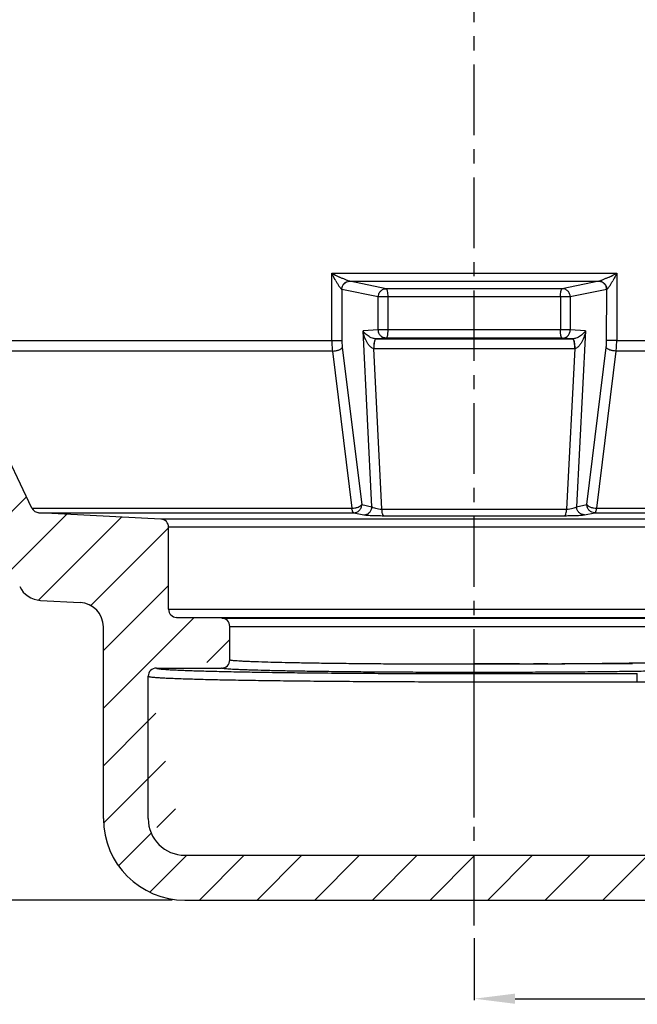
# Model space of a CAD drawing. Units: millimetres. Extents: x 31 to 365, y 48 to 271.
# Drawn here: x 145 to 220, y 48 to 169 of the extents above; entities that cross this region are included whole.
import ezdxf

# ---------------------------------------------------------------- set-up
doc = ezdxf.new("R2010")
doc.units = ezdxf.units.MM
doc.header["$LTSCALE"] = 23.1
doc.header["$PDMODE"] = 3
doc.header["$PDSIZE"] = 0.3125
doc.linetypes.add('CENTER', pattern=[0.6, 0.375, -0.075, 0.075, -0.075])
doc.layers.get('0').update_dxf_attribs({"linetype": 'CONTINUOUS'})
doc.layers.get('Defpoints').update_dxf_attribs({"linetype": 'CONTINUOUS'})
doc.layers.add('RUNDUNGEN', color=7, linetype='CONTINUOUS')
doc.layers.add('ZEICHNUNGSBEMASSUNGEN', color=7, linetype='CONTINUOUS')
doc.styles.get("Standard").update_dxf_attribs({"font": 'txt', "width": 0.7})
doc.dimstyles.new('DIMSTYLE_2', dxfattribs={"dimtxt": 3.5, "dimasz": 3.5, "dimexe": 0.18, "dimexo": 0.0625, "dimgap": 0.09, "dimtad": 1, "dimdec": 3, "dimdsep": 46, "dimtxsty": 'STANDARD', "dimblk": '_FILLED', "dimblk1": '_FILLED', "dimblk2": '_FILLED', "dimcen": 0.09, "dimclrt": 5, "dimadec": 0, "dimazin": 0, "dimtp": 0.5, "dimtm": 0.5, "dimtfac": 1, "dimtdec": 3, "dimtofl": 0, "dimtmove": 0, "dimatfit": 3, "dimldrblk": '_FILLED', "dimfxl": 1, "dimtolj": 1, "dimarcsym": 0})

# ---------------------------------------------------------------- blocks, each defined once
blk = doc.blocks.new('_FILLED')
at = {"color": 0, "linetype": 'ByBlock'}
blk.add_solid([(0, 0), (-1, 0.125), (-1, -0.125)], dxfattribs=at)
blk = doc.blocks.new('*D2')
at = {"layer": 'Defpoints', "color": 0, "linetype": 'Continuous'}
for p in [(355.32, 59.04), (200.32, 55.92), (355.32, 48.44)]:
    blk.add_point(p, dxfattribs=at)
at = {"layer": 'ZEICHNUNGSBEMASSUNGEN', "color": 0, "linetype": 'Continuous', "lineweight": -2}
for p, q in [((355.32, 58.98), (355.32, 48.26)), ((200.32, 55.86), (200.32, 48.26)), ((205.32, 48.44), (350.32, 48.44))]:
    blk.add_line(p, q, dxfattribs=at)
at = {"layer": 'ZEICHNUNGSBEMASSUNGEN', "color": 0, "linetype": 'Continuous', "lineweight": -2, "xscale": 5, "yscale": 5, "zscale": 5, "rotation": 180}
blk.add_blockref('_FILLED', (200.32, 48.44), dxfattribs=at)
at = {"layer": 'ZEICHNUNGSBEMASSUNGEN', "color": 0, "linetype": 'Continuous', "lineweight": -2, "xscale": 5, "yscale": 5, "zscale": 5}
blk.add_blockref('_FILLED', (355.32, 48.44), dxfattribs=at)
at = {"layer": 'ZEICHNUNGSBEMASSUNGEN', "linetype": 'Continuous', "insert": (274.32, 56.94), "char_height": 7, "attachment_point": 2}
blk.add_mtext('\\A1;155', dxfattribs=at)
blk = doc.blocks.new('*D4')
at = {"layer": 'Defpoints', "color": 0, "linetype": 'Continuous'}
for p in [(83.28, 207.54), (39.38, 60.54), (163.32, 60.54)]:
    blk.add_point(p, dxfattribs=at)
at = {"layer": 'ZEICHNUNGSBEMASSUNGEN', "color": 0, "linetype": 'Continuous', "lineweight": -2}
for p, q in [((83.22, 207.54), (39.2, 207.54)), ((39.38, 202.54), (39.38, 65.54)), ((163.26, 60.54), (39.2, 60.54))]:
    blk.add_line(p, q, dxfattribs=at)
at = {"layer": 'ZEICHNUNGSBEMASSUNGEN', "color": 0, "linetype": 'Continuous', "lineweight": -2, "xscale": 5, "yscale": 5, "zscale": 5}
for p, rotation in [((39.38, 207.54), 90), ((39.38, 60.54), 270)]:
    blk.add_blockref('_FILLED', p, dxfattribs=dict(at, rotation=rotation))
at = {"layer": 'ZEICHNUNGSBEMASSUNGEN', "linetype": 'Continuous', "insert": (30.88, 130.69), "char_height": 7, "attachment_point": 2, "rotation": 90}
blk.add_mtext('\\A1;147', dxfattribs=at)

msp = doc.modelspace()

# ---------------------------------------------------------------- hatches: boundary and pattern name
at = {"linetype": 'Continuous'}
h = msp.add_hatch(dxfattribs=at)
h.set_pattern_fill('DEFAULT__1', color=1, scale=5, angle=45, style=0, pattern_type=0)
h.set_pattern_definition([(45, (0, 0), (-3.535534, 3.535534), [])])
edge = h.paths.add_edge_path()
edge.add_line((164.8199, 60.5435), (258.3199, 60.5435))
edge.add_spline(control_points=[(164.8199, 60.5435), (158.962, 60.5435), (154.8199, 64.6856), (154.8199, 70.5435)], knot_values=[0, 0, 0, 0, 1, 1, 1, 1], weights=[1, 0.80473785, 0.80473785, 1], degree=3, periodic=0)
edge.add_line((154.8199, 70.5435), (154.8199, 94.0812))
edge.add_spline(control_points=[(151.9769, 97.0771), (153.6598, 96.9889), (154.8199, 95.7664), (154.8199, 94.0812)], knot_values=[0, 0, 0, 0, 1, 1, 1, 1], weights=[1, 0.81691625, 0.81691625, 1], degree=3, periodic=0)
edge.add_line((147.1022, 97.3325), (151.9769, 97.0771))
edge.add_spline(control_points=[(144.5515, 99.0369), (145.0372, 98.0185), (145.9754, 97.3916), (147.1022, 97.3325)], knot_values=[0, 0, 0, 0, 1, 1, 1, 1], weights=[1, 0.90627094, 0.90627094, 1], degree=3, periodic=0)
edge.add_line((131.0684, 127.3046), (144.5515, 99.0369))
edge.add_spline(control_points=[(130.778, 128.4915), (130.7924, 128.0787), (130.8906, 127.6774), (131.0684, 127.3046)], knot_values=[0, 0, 0, 0, 1, 1, 1, 1], weights=[1, 0.98603032, 0.98603032, 1], degree=3, periodic=0)
edge.add_line((129.3771, 168.6098), (130.778, 128.4915))
edge.add_spline(control_points=[(129.3771, 168.6098), (129.3524, 169.3155), (129.181, 170.0005), (128.8705, 170.6346)], knot_values=[0, 0, 0, 0, 1, 1, 1, 1], weights=[1, 0.98531683, 0.98531683, 1], degree=3, periodic=0)
edge.add_line((128.8704, 170.6346), (128.7318, 170.9177))
edge.add_spline(control_points=[(128.7318, 170.9177), (128.4212, 171.5519), (128.2498, 172.2368), (128.2252, 172.9425)], knot_values=[0, 0, 0, 0, 1, 1, 1, 1], weights=[1, 0.98531679, 0.98531679, 1], degree=3, periodic=0)
edge.add_line((127.931, 181.3658), (128.2252, 172.9425))
edge.add_spline(control_points=[(125.7088, 184.159), (127.031, 183.805), (127.8832, 182.7338), (127.931, 181.3658)], knot_values=[0, 0, 0, 0, 1, 1, 1, 1], weights=[1, 0.86920224, 0.86920224, 1], degree=3, periodic=0)
edge.add_spline(control_points=[(125.7088, 184.159), (124.3865, 184.513), (123.5343, 185.5842), (123.4865, 186.9522)], knot_values=[0, 0, 0, 0, 1, 1, 1, 1], weights=[1, 0.86920224, 0.86920224, 1], degree=3, periodic=0)
edge.add_line((123.4865, 186.9522), (123.1595, 196.3183))
edge.add_spline(control_points=[(120.2398, 199.2126), (121.9126, 199.1688), (123.1011, 197.9907), (123.1595, 196.3183)], knot_values=[0, 0, 0, 0, 1, 1, 1, 1], weights=[1, 0.81891398, 0.81891398, 1], degree=3, periodic=0)
edge.add_line((120.2398, 199.2126), (52.2675, 200.9925))
edge.add_spline(control_points=[(52.2675, 200.9925), (51.1205, 201.0225), (50.3199, 201.8444), (50.3199, 202.9918)], knot_values=[0, 0, 0, 0, 1, 1, 1, 1], weights=[1, 0.81086796, 0.81086796, 1], degree=3, periodic=0)
edge.add_line((50.3199, 202.9918), (50.3199, 204.0781))
edge.add_spline(control_points=[(50.3199, 204.0781), (50.3199, 205.2335), (51.1297, 206.0576), (52.2849, 206.0778)], knot_values=[0, 0, 0, 0, 1, 1, 1, 1], weights=[1, 0.80883363, 0.80883363, 1], degree=3, periodic=0)
edge.add_line((52.2849, 206.0778), (135.3008, 207.5269))
edge.add_spline(control_points=[(135.3008, 207.5269), (135.8932, 207.5372), (136.3164, 207.1226), (136.3183, 206.5302)], knot_values=[0, 0, 0, 0, 1, 1, 1, 1], weights=[1, 0.80137253, 0.80137253, 1], degree=3, periodic=0)
edge.add_line((136.3199, 206.0435), (136.3183, 206.5302))
edge.add_line((136.3199, 201.0262), (136.3199, 206.0435))
edge.add_spline(control_points=[(136.3199, 201.0262), (136.3199, 200.4485), (135.9149, 200.0364), (135.3373, 200.0264)], knot_values=[0, 0, 0, 0, 1, 1, 1, 1], weights=[1, 0.80883363, 0.80883363, 1], degree=3, periodic=0)
edge.add_line((130.3024, 199.9385), (135.3373, 200.0264))
edge.add_spline(control_points=[(129.3199, 198.9386), (129.3199, 199.5163), (129.7248, 199.9284), (130.3024, 199.9385)], knot_values=[0, 0, 0, 0, 1, 1, 1, 1], weights=[1, 0.80883363, 0.80883363, 1], degree=3, periodic=0)
edge.add_line((129.3199, 189.904), (129.3199, 198.9386))
edge.add_spline(control_points=[(130.3024, 188.9042), (129.7248, 188.9143), (129.3199, 189.3263), (129.3199, 189.904)], knot_values=[0, 0, 0, 0, 1, 1, 1, 1], weights=[1, 0.80883363, 0.80883363, 1], degree=3, periodic=0)
edge.add_line((135.3961, 188.8153), (130.3024, 188.9042))
edge.add_spline(control_points=[(135.3961, 188.8153), (135.9722, 188.8052), (136.3768, 188.3949), (136.3786, 187.8186)], knot_values=[0, 0, 0, 0, 1, 1, 1, 1], weights=[1, 0.8095867, 0.8095867, 1], degree=3, periodic=0)
edge.add_line((136.5677, 129.2199), (136.3786, 187.8186))
edge.add_spline(control_points=[(136.8599, 127.9381), (136.6681, 128.3402), (136.5691, 128.7745), (136.5677, 129.2199)], knot_values=[0, 0, 0, 0, 1, 1, 1, 1], weights=[1, 0.98379802, 0.98379802, 1], degree=3, periodic=0)
edge.add_line((146.0552, 108.6599), (136.8599, 127.9381))
edge.add_spline(control_points=[(146.9054, 108.0917), (146.5298, 108.1114), (146.2171, 108.3204), (146.0552, 108.6599)], knot_values=[0, 0, 0, 0, 1, 1, 1, 1], weights=[1, 0.90627094, 0.90627094, 1], degree=3, periodic=0)
edge.add_line((161.8722, 107.3074), (146.9054, 108.0917))
edge.add_spline(control_points=[(161.8722, 107.3074), (162.4332, 107.278), (162.8199, 106.8705), (162.8199, 106.3087)], knot_values=[0, 0, 0, 0, 1, 1, 1, 1], weights=[1, 0.81691625, 0.81691625, 1], degree=3, periodic=0)
edge.add_line((162.8199, 96.2404), (162.8199, 106.3087))
edge.add_spline(control_points=[(163.8024, 95.2405), (163.2248, 95.2506), (162.8199, 95.6627), (162.8199, 96.2404)], knot_values=[0, 0, 0, 0, 1, 1, 1, 1], weights=[1, 0.80883363, 0.80883363, 1], degree=3, periodic=0)
edge.add_line((169.3373, 95.1439), (163.8024, 95.2405))
edge.add_spline(control_points=[(169.3373, 95.1439), (169.9149, 95.1339), (170.3199, 94.7218), (170.3199, 94.1441)], knot_values=[0, 0, 0, 0, 1, 1, 1, 1], weights=[1, 0.80883363, 0.80883363, 1], degree=3, periodic=0)
edge.add_line((170.3199, 90.0269), (170.3199, 94.1441))
edge.add_arc((169.3198, 90.0268), 1.0001, 270.004901, 360.005124)
edge.add_line((161.3199, 89.0268), (169.3199, 89.0268))
edge.add_arc((161.3199, 88.0267), 1.0001, 90.004874, 180.004666)
edge.add_line((160.3199, 70.5435), (160.3199, 88.0266))
edge.add_spline(control_points=[(164.8199, 66.0435), (162.1838, 66.0435), (160.3199, 67.9075), (160.3199, 70.5435)], knot_values=[0, 0, 0, 0, 1, 1, 1, 1], weights=[1, 0.80473785, 0.80473785, 1], degree=3, periodic=0)
edge.add_line((164.8199, 66.0435), (281.3199, 66.0435))
edge.add_line((281.3199, 66.0435), (290.3199, 66.0435))
edge.add_line((290.3199, 66.0435), (355.3199, 66.0435))
edge.add_line((355.3199, 66.0435), (355.3199, 60.5435))
edge.add_line((290.3199, 60.5435), (355.3199, 60.5435))
edge.add_line((290.3199, 60.5435), (258.3199, 60.5435))
edge = h.paths.add_edge_path()
edge.add_line((355.3199, 118.5435), (355.3199, 113.0435))
edge.add_line((290.3199, 113.0435), (355.3199, 113.0435))
edge.add_spline(control_points=[(290.3195, 113.0435), (289.0563, 113.0435), (286.4714, 112.9932), (282.4464, 112.8398), (278.2985, 112.689), (274.0482, 112.6276), (269.7126, 112.7495), (266.2708, 113.068), (264.2834, 113.3703), (263.7732, 113.4564)], knot_values=[0, 0, 0, 0, 0.15759374, 0.31520356, 0.47281338, 0.63042321, 0.78803303, 0.94564285, 1, 1, 1, 1], degree=3, periodic=0)
edge.add_spline(control_points=[(263.7732, 113.4564), (263.3156, 113.5337), (262.9038, 113.3197), (262.7041, 112.9009)], knot_values=[0, 0, 0, 0, 1, 1, 1, 1], weights=[1, 0.86546071, 0.86546071, 1], degree=3, periodic=0)
edge.add_line((262.7041, 112.9009), (255.5767, 97.9581))
edge.add_arc((254.6783, 98.3861), 0.9952, 272.976557, 334.523107)
edge.add_line((254.73, 97.3923), (246.7716, 96.9752))
edge.add_arc((246.8244, 95.9747), 1.0018, 93.025665, 179.974417)
edge.add_line((245.8226, 95.9752), (245.8226, 90.0242))
edge.add_spline(control_points=[(245.8226, 90.0242), (245.8226, 89.9581), (245.8097, 89.8289), (245.7527, 89.6405), (245.6604, 89.4679), (245.5347, 89.3145), (245.3807, 89.1888), (245.2074, 89.0966), (245.018, 89.0394), (244.8879, 89.0265), (244.8212, 89.0265)], knot_values=[0, 0, 0, 0, 0.125, 0.25, 0.375, 0.5, 0.625, 0.75, 0.875, 1, 1, 1, 1], degree=3, periodic=0)
edge.add_line((244.8212, 89.0265), (231.3199, 89.0265))
edge.add_spline(control_points=[(231.3199, 89.0265), (230.7341, 89.0265), (230.3199, 89.4407), (230.3199, 90.0265)], knot_values=[0, 0, 0, 0, 1, 1, 1, 1], weights=[1, 0.8047379, 0.8047379, 1], degree=3, periodic=0)
edge.add_line((230.3199, 90.0265), (230.3199, 94.1441))
edge.add_spline(control_points=[(231.3024, 95.1439), (230.7248, 95.1339), (230.3199, 94.7218), (230.3199, 94.1441)], knot_values=[0, 0, 0, 0, 1, 1, 1, 1], weights=[1, 0.80883363, 0.80883363, 1], degree=3, periodic=0)
edge.add_line((231.3024, 95.1439), (236.8373, 95.2405))
edge.add_spline(control_points=[(236.8373, 95.2405), (237.4149, 95.2506), (237.8199, 95.6627), (237.8199, 96.2404)], knot_values=[0, 0, 0, 0, 1, 1, 1, 1], weights=[1, 0.80883363, 0.80883363, 1], degree=3, periodic=0)
edge.add_line((237.8199, 96.2404), (237.8199, 106.3087))
edge.add_spline(control_points=[(238.7675, 107.3074), (238.2065, 107.278), (237.8199, 106.8705), (237.8199, 106.3087)], knot_values=[0, 0, 0, 0, 1, 1, 1, 1], weights=[1, 0.81691625, 0.81691625, 1], degree=3, periodic=0)
edge.add_line((238.7675, 107.3074), (253.7343, 108.0917))
edge.add_spline(control_points=[(253.7343, 108.0917), (254.1099, 108.1114), (254.4226, 108.3204), (254.5846, 108.6599)], knot_values=[0, 0, 0, 0, 1, 1, 1, 1], weights=[1, 0.90627094, 0.90627094, 1], degree=3, periodic=0)
edge.add_line((254.5846, 108.6599), (263.7798, 127.9381))
edge.add_spline(control_points=[(263.7798, 127.9381), (263.9716, 128.3402), (264.0706, 128.7745), (264.072, 129.2199)], knot_values=[0, 0, 0, 0, 1, 1, 1, 1], weights=[1, 0.98379802, 0.98379802, 1], degree=3, periodic=0)
edge.add_line((264.072, 129.2199), (264.2611, 187.8186))
edge.add_spline(control_points=[(265.2436, 188.8153), (264.6675, 188.8052), (264.2629, 188.3949), (264.2611, 187.8186)], knot_values=[0, 0, 0, 0, 1, 1, 1, 1], weights=[1, 0.8095867, 0.8095867, 1], degree=3, periodic=0)
edge.add_line((265.2436, 188.8153), (270.3373, 188.9042))
edge.add_spline(control_points=[(270.3373, 188.9042), (270.9149, 188.9143), (271.3199, 189.3263), (271.3199, 189.904)], knot_values=[0, 0, 0, 0, 1, 1, 1, 1], weights=[1, 0.80883363, 0.80883363, 1], degree=3, periodic=0)
edge.add_line((271.3199, 189.904), (271.3199, 198.9386))
edge.add_spline(control_points=[(271.3199, 198.9386), (271.3199, 199.5163), (270.9149, 199.9284), (270.3373, 199.9385)], knot_values=[0, 0, 0, 0, 1, 1, 1, 1], weights=[1, 0.80883363, 0.80883363, 1], degree=3, periodic=0)
edge.add_line((270.3373, 199.9385), (265.3024, 200.0264))
edge.add_spline(control_points=[(264.3199, 201.0262), (264.3199, 200.4485), (264.7248, 200.0364), (265.3024, 200.0264)], knot_values=[0, 0, 0, 0, 1, 1, 1, 1], weights=[1, 0.80883363, 0.80883363, 1], degree=3, periodic=0)
edge.add_line((264.3199, 201.0262), (264.3199, 206.0435))
edge.add_line((264.3199, 206.0435), (264.3214, 206.5302))
edge.add_spline(control_points=[(265.3389, 207.5269), (264.7465, 207.5372), (264.3233, 207.1226), (264.3214, 206.5302)], knot_values=[0, 0, 0, 0, 1, 1, 1, 1], weights=[1, 0.80137253, 0.80137253, 1], degree=3, periodic=0)
edge.add_line((348.3548, 206.0778), (265.3389, 207.5269))
edge.add_spline(control_points=[(350.3199, 204.0781), (350.3199, 205.2335), (349.51, 206.0576), (348.3548, 206.0778)], knot_values=[0, 0, 0, 0, 1, 1, 1, 1], weights=[1, 0.80883363, 0.80883363, 1], degree=3, periodic=0)
edge.add_line((350.3199, 202.9918), (350.3199, 204.0781))
edge.add_spline(control_points=[(348.3722, 200.9925), (349.5192, 201.0225), (350.3199, 201.8444), (350.3199, 202.9918)], knot_values=[0, 0, 0, 0, 1, 1, 1, 1], weights=[1, 0.81086796, 0.81086796, 1], degree=3, periodic=0)
edge.add_line((280.3999, 199.2126), (348.3722, 200.9925))
edge.add_spline(control_points=[(280.3999, 199.2126), (278.7271, 199.1688), (277.5386, 197.9907), (277.4802, 196.3183)], knot_values=[0, 0, 0, 0, 1, 1, 1, 1], weights=[1, 0.81891398, 0.81891398, 1], degree=3, periodic=0)
edge.add_line((277.1532, 186.9522), (277.4802, 196.3183))
edge.add_spline(control_points=[(274.9309, 184.159), (276.2532, 184.513), (277.1054, 185.5842), (277.1532, 186.9522)], knot_values=[0, 0, 0, 0, 1, 1, 1, 1], weights=[1, 0.86920224, 0.86920224, 1], degree=3, periodic=0)
edge.add_spline(control_points=[(274.9309, 184.159), (273.6087, 183.805), (272.7565, 182.7338), (272.7087, 181.3658)], knot_values=[0, 0, 0, 0, 1, 1, 1, 1], weights=[1, 0.86920224, 0.86920224, 1], degree=3, periodic=0)
edge.add_line((272.7087, 181.3658), (272.4146, 172.9425))
edge.add_spline(control_points=[(272.4146, 172.9425), (272.3899, 172.2369), (272.2185, 171.5519), (271.9079, 170.9177)], knot_values=[0, 0, 0, 0, 1, 1, 1, 1], weights=[1, 0.98531679, 0.98531679, 1], degree=3, periodic=0)
edge.add_line((271.9079, 170.9177), (271.7693, 170.6346))
edge.add_spline(control_points=[(271.7693, 170.6346), (271.4587, 170.0005), (271.2873, 169.3155), (271.2626, 168.6098)], knot_values=[0, 0, 0, 0, 1, 1, 1, 1], weights=[1, 0.98531675, 0.98531675, 1], degree=3, periodic=0)
edge.add_line((271.2626, 168.6098), (269.8617, 128.4915))
edge.add_spline(control_points=[(269.8617, 128.4915), (269.8473, 128.0787), (269.7491, 127.6774), (269.5713, 127.3046)], knot_values=[0, 0, 0, 0, 1, 1, 1, 1], weights=[1, 0.98603032, 0.98603032, 1], degree=3, periodic=0)
edge.add_line((269.5713, 127.3046), (267.32, 122.5847))
edge.add_spline(control_points=[(267.32, 122.5847), (266.311, 120.4694), (267.4979, 118.4485), (269.8368, 118.2993)], knot_values=[0, 0, 0, 0, 1, 1, 1, 1], weights=[1, 0.70684982, 0.70684982, 1], degree=3, periodic=0)
edge.add_spline(control_points=[(269.8368, 118.2993), (276.5916, 117.8684), (283.5745, 118.5435), (290.3197, 118.5435)], knot_values=[0, 0, 0, 0, 1, 1, 1, 1], degree=3, periodic=0)
edge.add_line((290.3199, 118.5435), (355.3199, 118.5435))

# ---------------------------------------------------------------- linework, layer by layer
at = {"linetype": 'CENTER'}
for p, q in [((200.3199, 57.4235), (200.3199, 239.5313)), ((358.3199, 89.5435), (200.3199, 89.5435))]:
    msp.add_line(p, q, dxfattribs=at)
at = {"color": 9, "linetype": 'Continuous'}
for p, q in [((136.5677, 129.2199), (182.8404, 129.2199)), ((217.7994, 129.2199), (264.072, 129.2199)), ((182.9174, 127.9381), (136.8599, 127.9381)), ((263.7798, 127.9381), (217.7223, 127.9381)), ((146.0552, 108.6599), (185.2953, 108.6599)), ((146.9054, 108.0917), (185.5307, 108.0917)), ((215.109, 108.0917), (253.7343, 108.0917)), ((215.3444, 108.6599), (254.5846, 108.6599)), ((238.7675, 107.3074), (161.8722, 107.3074)), ((237.8199, 106.3087), (162.8199, 106.3087)), ((162.8199, 96.2404), (237.8199, 96.2404)), ((163.8024, 95.2405), (236.8373, 95.2405)), ((169.3373, 95.1439), (231.3024, 95.1439)), ((170.3199, 94.1441), (230.3199, 94.1441))]:
    msp.add_line(p, q, dxfattribs=at)
at = {"color": 7, "linetype": 'Continuous'}
for p, q in [((146.0552, 108.6599), (136.8599, 127.9381)), ((161.8722, 107.3074), (146.9054, 108.0917)), ((162.8199, 96.2404), (162.8199, 106.3087)), ((147.1022, 97.3325), (151.9769, 97.0771)), ((169.3373, 95.1439), (163.8024, 95.2405)), ((154.8199, 70.5435), (154.8199, 94.0812)), ((170.3199, 90.0269), (170.3199, 94.1441)), ((161.3199, 89.0268), (169.3199, 89.0268)), ((160.3199, 70.5435), (160.3199, 88.0266)), ((164.8199, 66.0435), (355.3199, 66.0435)), ((164.8199, 60.5435), (258.3199, 60.5435))]:
    msp.add_line(p, q, dxfattribs=at)
for centre, radius, start, end in [((146.9577, 109.0904), 1, 205.5, 267), ((161.8199, 106.3087), 1, 0, 87), ((147.2592, 100.3284), 3, 205.5, 267), ((151.8199, 94.0812), 3, 0, 87), ((163.8199, 96.2404), 1, 180, 269), ((169.3199, 94.1441), 1, 0, 89), ((169.3198, 90.0269), 1.0001, 270.004695, 0.00492), ((161.3199, 88.0267), 1.0001, 90.004683, 180.004472), ((164.8199, 70.5435), 10, 180, 270), ((164.8199, 70.5435), 4.5, 180, 270)]:
    msp.add_arc(centre, radius, start, end, dxfattribs=at)
at = {"color": 9, "linetype": 'Continuous'}
for points, knots in [([(200.3199, 89.4858), (198.3688, 89.4858), (195.4657, 89.4909), (191.6386, 89.5081), (188.8754, 89.5258), (186.2224, 89.5483), (183.7053, 89.5754), (181.3482, 89.6067), (179.1738, 89.6419), (177.2031, 89.6807), (175.4551, 89.7227), (174.1454, 89.7614), (173.2215, 89.7943), (172.6253, 89.8184), (172.0959, 89.8429), (171.6344, 89.8678), (171.242, 89.893), (170.9195, 89.9183), (170.6679, 89.9434), (170.5026, 89.966), (170.4067, 89.9849), (170.3608, 89.9982), (170.3327, 90.0089), (170.3199, 90.0216), (170.3199, 90.0269)], [0, 0, 0, 0, 0.19495617, 0.29008481, 0.38241903, 0.47107029, 0.55518502, 0.6339538, 0.70661877, 0.77248113, 0.83090797, 0.88133854, 0.90340122, 0.9232901, 0.94095796, 0.95636319, 0.96946979, 0.98024861, 0.98867709, 0.99474372, 0.99689307, 0.99846005, 0.99946507, 1, 1, 1, 1]), ([(161.3199, 89.0268), (161.3197, 89.0201), (161.3362, 89.0039), (161.3723, 88.9907), (161.4316, 88.9738), (161.5557, 88.9501), (161.7701, 88.9216), (162.0965, 88.89), (162.5151, 88.8582), (163.0246, 88.8265), (163.6241, 88.7952), (164.312, 88.7643), (165.0867, 88.734), (166.2875, 88.6925), (167.9897, 88.6438), (170.262, 88.591), (172.824, 88.5422), (175.6509, 88.4978), (178.7156, 88.4584), (181.9885, 88.4244), (185.4381, 88.3961), (189.0311, 88.3737), (194.0077, 88.3521), (197.7827, 88.3457), (200.3199, 88.3457)], [0, 0, 0, 0, 0.0005172, 0.00150666, 0.00306005, 0.00519716, 0.0112418, 0.01965117, 0.03041286, 0.04350467, 0.05889674, 0.07655366, 0.09643318, 0.11848848, 0.16890934, 0.22733314, 0.29319872, 0.36587273, 0.44465581, 0.52878949, 0.61746358, 0.70982376, 0.80498056, 1, 1, 1, 1]), ([(200.3199, 88.486), (198.3045, 88.486), (195.3057, 88.491), (191.3524, 88.5082), (188.4979, 88.5259), (185.7573, 88.5484), (183.1569, 88.5754), (180.7217, 88.6067), (178.4751, 88.6419), (176.4388, 88.6807), (174.6323, 88.7227), (173.2787, 88.7613), (172.3236, 88.7942), (171.7072, 88.8183), (171.1597, 88.8428), (170.6823, 88.8677), (170.2763, 88.8929), (169.9425, 88.9181), (169.6819, 88.9433), (169.5104, 88.9659), (169.4109, 88.9848), (169.363, 88.9981), (169.3338, 89.0087), (169.32, 89.0213), (169.3199, 89.0268)], [0, 0, 0, 0, 0.19489676, 0.28999811, 0.3823079, 0.47093844, 0.55503696, 0.63379474, 0.7064545, 0.77231795, 0.83075253, 0.88119767, 0.90327022, 0.92317068, 0.94085178, 0.95627185, 0.9693948, 0.98019132, 0.98863856, 0.99472436, 0.99688294, 0.99845822, 0.99946895, 1, 1, 1, 1]), ([(160.3199, 88.0266), (160.3199, 88.0198), (160.3374, 88.0037), (160.3745, 87.9905), (160.4358, 87.9737), (160.5635, 87.95), (160.784, 87.9215), (161.1194, 87.8899), (161.5494, 87.8581), (162.0726, 87.8264), (162.6879, 87.7951), (163.3939, 87.7642), (164.1888, 87.7339), (165.0707, 87.7043), (166.0375, 87.6754), (167.4895, 87.6365), (169.4977, 87.5911), (172.1252, 87.5422), (175.0244, 87.4979), (178.1672, 87.4585), (181.5234, 87.4245), (185.0606, 87.3962), (188.7449, 87.3739), (193.8477, 87.3522), (197.7184, 87.3459), (200.3199, 87.3459)], [0, 0, 0, 0, 0.00051453, 0.00150888, 0.00306915, 0.00521379, 0.01127393, 0.01969838, 0.03047425, 0.04357915, 0.05898308, 0.07665056, 0.09653929, 0.11860243, 0.14278686, 0.16903489, 0.22746474, 0.29333105, 0.36600076, 0.4447749, 0.52889548, 0.61755287, 0.7098934, 0.80502827, 1, 1, 1, 1])]:
    msp.add_open_spline(points, degree=3, knots=knots, dxfattribs=at)
at = {"layer": 'RUNDUNGEN', "color": 9, "linetype": 'Continuous'}
for p, q in [((182.8404, 129.2199), (182.8334, 137.4996)), ((182.8334, 137.4996), (217.8063, 137.4996)), ((217.8063, 137.4996), (217.7994, 129.2199)), ((184.0752, 135.4998), (184.0805, 129.2232)), ((188.5464, 134.5945), (184.0752, 135.4998)), ((185.0221, 136.5042), (215.6176, 136.5042)), ((189.5248, 135.5932), (185.0539, 136.4984)), ((211.1149, 135.5932), (189.5248, 135.5932)), ((215.5858, 136.4984), (211.1149, 135.5932)), ((216.5645, 135.4998), (212.0933, 134.5945)), ((216.5592, 129.2232), (216.5645, 135.4998)), ((188.5464, 130.5262), (188.5464, 134.5945)), ((212.0933, 134.5945), (188.5464, 134.5945)), ((189.7499, 130.5262), (189.7499, 134.5945)), ((210.8898, 134.5945), (210.8898, 130.5262)), ((212.0933, 134.5945), (212.0933, 130.5262)), ((188.5464, 130.5262), (186.6805, 130.4004)), ((212.0933, 130.5262), (188.5464, 130.5262)), ((213.9592, 130.4004), (212.0933, 130.5262)), ((187.7656, 108.8364), (186.6805, 130.4004)), ((189.5165, 129.5264), (188.2675, 129.4421)), ((188.2675, 129.4421), (212.3722, 129.4421)), ((211.1232, 129.5264), (189.5165, 129.5264)), ((212.3722, 129.4421), (211.1232, 129.5264)), ((213.9592, 130.4004), (212.8741, 108.8364)), ((184.1309, 128.3686), (186.5111, 109.0904)), ((188.9906, 108.5377), (188, 128.2518)), ((188.0365, 128.2515), (212.6032, 128.2515)), ((212.6397, 128.2518), (211.6491, 108.5377)), ((214.1286, 109.0904), (216.5088, 128.3686)), ((182.9174, 127.9381), (185.2953, 108.6599)), ((215.3444, 108.6599), (217.7223, 127.9381)), ((186.5111, 109.0904), (187.7656, 108.8364)), ((212.8741, 108.8364), (214.1286, 109.0904)), ((185.5307, 108.0917), (186.7851, 107.8378)), ((188.9906, 108.5377), (211.6491, 108.5377)), ((189.2125, 107.7299), (211.4272, 107.7299)), ((213.8546, 107.8378), (215.109, 108.0917)), ((200.3199, 88.3457), (220.3198, 88.3457)), ((200.3199, 70.6725), (200.3199, 88.3457)), ((220.3198, 87.3459), (220.3198, 88.3457)), ((200.3199, 87.3459), (220.3198, 87.3459))]:
    msp.add_line(p, q, dxfattribs=at)
for centre, radius, start, end in [((198.2293, 167.0953), 33.3607, 242.51618, 244.343854), ((201.9914, 167.933), 34.2973, 295.681103, 297.458863), ((188.2672, 130.4018), 0.9596, 268.944367, 270.01993), ((212.3725, 130.4016), 0.9595, 269.980344, 271.056051), ((188.0365, 130.2187), 1.9672, 268.936036, 269.999867), ((212.6032, 130.2184), 1.9669, 270.000051, 271.064045), ((217.9579, 9614.5249), 9527.1793, 270.0142044, 270.17386913)]:
    msp.add_arc(centre, radius, start, end, dxfattribs=at)
for points, knots in [([(183.3328, 136.5473), (183.2008, 136.7817), (183.0326, 137.0984), (182.8727, 137.4193), (182.8334, 137.4996)], [0, 0, 0, 0, 0.75056935, 1, 1, 1, 1]), ([(185.0222, 136.5042), (184.9883, 136.5088), (184.9087, 136.5334), (184.7786, 136.5801), (184.6268, 136.6415), (184.407, 136.7351), (184.125, 136.8625), (183.8989, 136.9691), (183.7852, 137.0236)], [0, 0, 0, 0, 0.07643892, 0.1846861, 0.30915845, 0.44185972, 0.71830552, 1, 1, 1, 1]), ([(216.8545, 137.0236), (216.7408, 136.9691), (216.5148, 136.8625), (216.2328, 136.7352), (216.013, 136.6415), (215.8611, 136.5801), (215.7311, 136.5334), (215.6514, 136.5088), (215.6175, 136.5042)], [0, 0, 0, 0, 0.28164714, 0.55806037, 0.69076918, 0.81526293, 0.92353503, 1, 1, 1, 1]), ([(217.8063, 137.4996), (217.767, 137.4193), (217.6071, 137.0984), (217.4389, 136.7817), (217.3069, 136.5473)], [0, 0, 0, 0, 0.24943079, 1, 1, 1, 1]), ([(183.3328, 136.5473), (183.3936, 136.4393), (183.4861, 136.2795), (183.6132, 136.0716), (183.7083, 135.923), (183.8026, 135.7841), (183.8936, 135.6616), (183.9671, 135.5749), (184.022, 135.5261), (184.0474, 135.5099), (184.0593, 135.5058)], [0, 0, 0, 0, 0.29086339, 0.43329649, 0.57208992, 0.70488809, 0.82728633, 0.93051022, 0.97045697, 1, 1, 1, 1]), ([(184.0593, 135.5058), (184.0615, 135.6355), (184.1145, 135.8955), (184.3283, 136.2258), (184.6455, 136.4497), (184.8982, 136.5037), (185.0221, 136.5042)], [0, 0, 0, 0, 0.25514141, 0.50806247, 0.7562803, 1, 1, 1, 1]), ([(184.0752, 135.4998), (184.077, 135.6297), (184.1305, 135.891), (184.3482, 136.2219), (184.6713, 136.4452), (184.9278, 136.4983), (185.0539, 136.4984)], [0, 0, 0, 0, 0.25336567, 0.50540442, 0.75428653, 1, 1, 1, 1]), ([(185.0539, 136.4984), (185.0514, 136.4989), (185.0409, 136.501), (185.0303, 136.5028), (185.0221, 136.5042)], [0, 0, 0, 0, 0.23307382, 1, 1, 1, 1]), ([(188.5464, 134.5945), (188.5485, 134.7245), (188.6015, 134.9857), (188.8194, 135.3166), (189.1423, 135.5398), (189.3987, 135.5931), (189.5248, 135.5932)], [0, 0, 0, 0, 0.25336459, 0.50540603, 0.75429592, 1, 1, 1, 1]), ([(189.7499, 134.5945), (189.7499, 134.7182), (189.7399, 134.949), (189.7023, 135.2211), (189.6556, 135.3998), (189.6181, 135.4957), (189.5783, 135.562), (189.5419, 135.5894), (189.5248, 135.5932)], [0, 0, 0, 0, 0.35241843, 0.65780151, 0.7803913, 0.8781839, 0.95012651, 1, 1, 1, 1]), ([(210.8898, 134.5945), (210.8898, 134.7182), (210.8998, 134.949), (210.9374, 135.2211), (210.9841, 135.3998), (211.0216, 135.4957), (211.0614, 135.562), (211.0978, 135.5894), (211.1149, 135.5932)], [0, 0, 0, 0, 0.35241843, 0.65780151, 0.7803913, 0.8781839, 0.95012651, 1, 1, 1, 1]), ([(212.0933, 134.5945), (212.0912, 134.7245), (212.0382, 134.9857), (211.8203, 135.3166), (211.4974, 135.5398), (211.241, 135.5931), (211.1149, 135.5932)], [0, 0, 0, 0, 0.25336459, 0.50540604, 0.75429592, 1, 1, 1, 1]), ([(215.6176, 136.5042), (215.6148, 136.5037), (215.6041, 136.5019), (215.5936, 136.5), (215.5858, 136.4984)], [0, 0, 0, 0, 0.26687081, 1, 1, 1, 1]), ([(216.5645, 135.4998), (216.5627, 135.6297), (216.5092, 135.891), (216.2915, 136.2219), (215.9684, 136.4452), (215.7119, 136.4983), (215.5858, 136.4984)], [0, 0, 0, 0, 0.25336564, 0.50540439, 0.75428653, 1, 1, 1, 1]), ([(215.6176, 136.5042), (215.7415, 136.5037), (215.9942, 136.4497), (216.3114, 136.2258), (216.5252, 135.8955), (216.5782, 135.6355), (216.5804, 135.5058)], [0, 0, 0, 0, 0.24371972, 0.49193755, 0.7448586, 1, 1, 1, 1]), ([(216.5804, 135.5058), (216.5923, 135.5099), (216.6177, 135.5261), (216.6726, 135.575), (216.7462, 135.6616), (216.8372, 135.7841), (216.9315, 135.9231), (217.0266, 136.0716), (217.1537, 136.2796), (217.2461, 136.4393), (217.3069, 136.5473)], [0, 0, 0, 0, 0.02955905, 0.06952991, 0.17276017, 0.29516502, 0.42797734, 0.56677143, 0.70918442, 1, 1, 1, 1]), ([(189.5165, 129.5264), (189.3906, 129.5264), (189.1347, 129.5793), (188.813, 129.803), (188.5978, 130.1349), (188.5473, 130.3963), (188.5464, 130.5262)], [0, 0, 0, 0, 0.24585381, 0.49437621, 0.74618356, 1, 1, 1, 1]), ([(189.5165, 129.5264), (189.5334, 129.5276), (189.5719, 129.5507), (189.6129, 129.6146), (189.6518, 129.7088), (189.6854, 129.8328), (189.7134, 129.9822), (189.742, 130.2157), (189.7499, 130.3999), (189.7499, 130.5262)], [0, 0, 0, 0, 0.04791196, 0.11715076, 0.21308739, 0.33503221, 0.47977809, 0.64266539, 1, 1, 1, 1]), ([(211.1232, 129.5264), (211.1063, 129.5276), (211.0678, 129.5507), (211.0268, 129.6146), (210.9879, 129.7088), (210.9543, 129.8328), (210.9263, 129.9822), (210.8977, 130.2157), (210.8898, 130.3999), (210.8898, 130.5262)], [0, 0, 0, 0, 0.04791196, 0.11715076, 0.21308739, 0.33503221, 0.47977809, 0.64266539, 1, 1, 1, 1]), ([(211.1232, 129.5264), (211.2491, 129.5264), (211.5051, 129.5793), (211.8267, 129.803), (212.0419, 130.1349), (212.0924, 130.3963), (212.0933, 130.5262)], [0, 0, 0, 0, 0.24585381, 0.4943762, 0.74618355, 1, 1, 1, 1]), ([(187.0745, 129.9596), (187.0335, 129.9947), (186.8878, 130.1278), (186.7586, 130.28), (186.6805, 130.4004)], [0, 0, 0, 0, 0.27329412, 1, 1, 1, 1]), ([(186.9597, 129.4119), (186.927, 129.4927), (186.808, 129.8142), (186.724, 130.1485), (186.6805, 130.4004)], [0, 0, 0, 0, 0.25419178, 1, 1, 1, 1]), ([(188, 128.2518), (187.8587, 128.2577), (187.6567, 128.3684), (187.4587, 128.5621), (187.2886, 128.7731), (187.1174, 129.0551), (187.0082, 129.2926), (186.9597, 129.4119)], [0, 0, 0, 0, 0.26184376, 0.39082981, 0.51671422, 0.76151806, 1, 1, 1, 1]), ([(188.2495, 129.4423), (188.1111, 129.4449), (187.8594, 129.4989), (187.4604, 129.6728), (187.2129, 129.8414), (187.0745, 129.9596)], [0, 0, 0, 0, 0.31853563, 0.58130546, 1, 1, 1, 1]), ([(188.2495, 129.4423), (188.23, 129.4408), (188.1998, 129.4205), (188.1702, 129.3818), (188.1348, 129.3193), (188.0966, 129.215), (188.0589, 129.0632), (188.029, 128.8824), (188.0009, 128.6091), (187.9959, 128.396), (188, 128.2518)], [0, 0, 0, 0, 0.04664767, 0.07867978, 0.11772373, 0.21724393, 0.34337901, 0.49141188, 0.65509085, 1, 1, 1, 1]), ([(188.0365, 128.2515), (188.0298, 128.3956), (188.031, 128.6087), (188.0545, 128.8822), (188.0815, 129.063), (188.1169, 129.2149), (188.1537, 129.3192), (188.1883, 129.3817), (188.2177, 129.4205), (188.248, 129.4407), (188.2675, 129.4421)], [0, 0, 0, 0, 0.3455289, 0.50927268, 0.65721624, 0.78313534, 0.88236861, 0.92127891, 0.95321825, 1, 1, 1, 1]), ([(212.3722, 129.4421), (212.3917, 129.4407), (212.422, 129.4205), (212.4514, 129.3817), (212.486, 129.3192), (212.5228, 129.2149), (212.5582, 129.063), (212.5852, 128.8822), (212.6087, 128.6087), (212.6099, 128.3956), (212.6032, 128.2515)], [0, 0, 0, 0, 0.04678175, 0.07872109, 0.11763139, 0.21686466, 0.34278376, 0.49072732, 0.6544711, 1, 1, 1, 1]), ([(213.5652, 129.9596), (213.4268, 129.8414), (213.1793, 129.6728), (212.7803, 129.4989), (212.5286, 129.4449), (212.3902, 129.4423)], [0, 0, 0, 0, 0.41869137, 0.6814634, 1, 1, 1, 1]), ([(212.3902, 129.4423), (212.4097, 129.4408), (212.4399, 129.4205), (212.4695, 129.3818), (212.5049, 129.3193), (212.5431, 129.215), (212.5808, 129.0632), (212.6107, 128.8824), (212.6388, 128.6091), (212.6438, 128.396), (212.6397, 128.2518)], [0, 0, 0, 0, 0.04664838, 0.07868059, 0.11772438, 0.21724378, 0.34337788, 0.49141019, 0.65508924, 1, 1, 1, 1]), ([(213.68, 129.4119), (213.6315, 129.2926), (213.5223, 129.0551), (213.351, 128.7731), (213.181, 128.5621), (212.983, 128.3684), (212.781, 128.2577), (212.6397, 128.2518)], [0, 0, 0, 0, 0.2384828, 0.48328737, 0.60917273, 0.73816003, 1, 1, 1, 1]), ([(213.9592, 130.4004), (213.9346, 130.3624), (213.8202, 130.2013), (213.6809, 130.0585), (213.5652, 129.9596)], [0, 0, 0, 0, 0.22908628, 1, 1, 1, 1]), ([(213.9592, 130.4004), (213.9448, 130.3172), (213.8778, 129.981), (213.7771, 129.6512), (213.68, 129.4119)], [0, 0, 0, 0, 0.24644477, 1, 1, 1, 1]), ([(182.8404, 129.2199), (183.0961, 129.2199), (183.5095, 129.2209), (183.9229, 129.2212), (184.0805, 129.2232)], [0, 0, 0, 0, 0.61870354, 1, 1, 1, 1]), ([(182.8404, 129.2199), (182.8404, 129.1097), (182.8471, 128.6816), (182.8777, 128.2536), (182.9174, 127.9381)], [0, 0, 0, 0, 0.2574173, 1, 1, 1, 1]), ([(182.9174, 127.9381), (183.0481, 127.9373), (183.3061, 127.9584), (183.6611, 128.0451), (183.9168, 128.1602), (184.0637, 128.2752), (184.1139, 128.3373), (184.1309, 128.3686)], [0, 0, 0, 0, 0.29485142, 0.58073969, 0.82258345, 0.91970351, 1, 1, 1, 1]), ([(184.0805, 129.2232), (184.0805, 129.1497), (184.0849, 128.8643), (184.1049, 128.579), (184.1309, 128.3686)], [0, 0, 0, 0, 0.25743777, 1, 1, 1, 1]), ([(216.5088, 128.3686), (216.5172, 128.4366), (216.5472, 128.7205), (216.5591, 129.0062), (216.5592, 129.2232)], [0, 0, 0, 0, 0.23984014, 1, 1, 1, 1]), ([(217.7223, 127.9381), (217.5916, 127.9373), (217.3337, 127.9584), (216.9786, 128.0451), (216.723, 128.1602), (216.576, 128.2752), (216.5258, 128.3373), (216.5088, 128.3686)], [0, 0, 0, 0, 0.2948514, 0.58073966, 0.82258343, 0.9197035, 1, 1, 1, 1]), ([(217.7994, 129.2199), (217.5436, 129.2199), (217.1302, 129.2209), (216.7169, 129.2212), (216.5592, 129.2232)], [0, 0, 0, 0, 0.61870359, 1, 1, 1, 1]), ([(217.7223, 127.9381), (217.7351, 128.04), (217.7809, 128.4658), (217.7991, 128.8945), (217.7994, 129.2199)], [0, 0, 0, 0, 0.23987415, 1, 1, 1, 1]), ([(185.2953, 108.6599), (185.4261, 108.6589), (185.6845, 108.6798), (186.0403, 108.7665), (186.2965, 108.8816), (186.4438, 108.9968), (186.4941, 109.059), (186.5111, 109.0904)], [0, 0, 0, 0, 0.29471095, 0.58064509, 0.82256078, 0.91967906, 1, 1, 1, 1]), ([(185.5307, 108.0917), (185.6569, 108.0915), (185.9138, 108.1445), (186.2375, 108.3672), (186.4194, 108.6441), (186.496, 108.8941), (186.5098, 109.025), (186.5111, 109.0904)], [0, 0, 0, 0, 0.24541898, 0.49402315, 0.74578399, 0.87290464, 1, 1, 1, 1]), ([(186.7851, 107.8378), (186.9113, 107.8376), (187.1682, 107.8904), (187.4919, 108.1135), (187.7102, 108.4447), (187.7638, 108.7063), (187.7656, 108.8364)], [0, 0, 0, 0, 0.2457092, 0.494587, 0.74662771, 1, 1, 1, 1]), ([(187.7656, 108.8364), (187.7853, 108.8153), (187.8386, 108.7746), (187.9856, 108.6982), (188.2375, 108.6194), (188.5929, 108.5557), (188.8547, 108.5383), (188.9906, 108.5377)], [0, 0, 0, 0, 0.0677387, 0.15512104, 0.38739076, 0.68179559, 1, 1, 1, 1]), ([(211.6491, 108.5377), (211.785, 108.5383), (212.0468, 108.5557), (212.4022, 108.6194), (212.6541, 108.6982), (212.8011, 108.7746), (212.8544, 108.8153), (212.8741, 108.8364)], [0, 0, 0, 0, 0.31820441, 0.61260925, 0.84487897, 0.93226129, 1, 1, 1, 1]), ([(213.8546, 107.8378), (213.7284, 107.8376), (213.4715, 107.8904), (213.1478, 108.1135), (212.9295, 108.4447), (212.8759, 108.7063), (212.8741, 108.8364)], [0, 0, 0, 0, 0.2457092, 0.49458701, 0.74662772, 1, 1, 1, 1]), ([(215.109, 108.0917), (214.9828, 108.0915), (214.7259, 108.1445), (214.4022, 108.3672), (214.2203, 108.6441), (214.1437, 108.8941), (214.1299, 109.025), (214.1286, 109.0904)], [0, 0, 0, 0, 0.24541898, 0.49402315, 0.74578399, 0.87290464, 1, 1, 1, 1]), ([(214.1286, 109.0904), (214.1456, 109.059), (214.1959, 108.9968), (214.3432, 108.8816), (214.5994, 108.7665), (214.9552, 108.6798), (215.2136, 108.6589), (215.3444, 108.6599)], [0, 0, 0, 0, 0.08032093, 0.17743922, 0.41935491, 0.70528905, 1, 1, 1, 1]), ([(185.5307, 108.0917), (185.5019, 108.0972), (185.4602, 108.133), (185.4203, 108.1949), (185.3745, 108.2923), (185.3289, 108.4488), (185.3052, 108.5847), (185.2953, 108.6599)], [0, 0, 0, 0, 0.13838172, 0.23458297, 0.35112512, 0.64257591, 1, 1, 1, 1]), ([(186.7851, 107.8378), (186.8301, 107.8286), (186.9431, 107.8137), (187.1434, 107.7947), (187.4024, 107.777), (187.838, 107.7545), (188.447, 107.7356), (188.9519, 107.7299), (189.2125, 107.7299)], [0, 0, 0, 0, 0.05674441, 0.14037853, 0.24831719, 0.3770514, 0.67844378, 1, 1, 1, 1]), ([(189.2125, 107.7299), (189.1978, 107.7331), (189.1664, 107.754), (189.1302, 107.8062), (189.096, 107.8816), (189.0515, 108.0234), (189.0114, 108.2449), (188.9953, 108.4344), (188.9906, 108.5377)], [0, 0, 0, 0, 0.05228634, 0.1241308, 0.21975301, 0.33915627, 0.64009971, 1, 1, 1, 1]), ([(211.4272, 107.7299), (211.4419, 107.7331), (211.4733, 107.754), (211.5095, 107.8062), (211.5438, 107.8816), (211.5882, 108.0234), (211.6283, 108.2449), (211.6444, 108.4344), (211.6492, 108.5377)], [0, 0, 0, 0, 0.05228633, 0.12413079, 0.219753, 0.33915626, 0.6400997, 1, 1, 1, 1]), ([(211.4272, 107.7299), (211.6878, 107.7299), (212.1927, 107.7356), (212.8017, 107.7545), (213.2373, 107.777), (213.4963, 107.7947), (213.6966, 107.8137), (213.8096, 107.8286), (213.8546, 107.8378)], [0, 0, 0, 0, 0.32155622, 0.6229486, 0.75168281, 0.85962147, 0.94325558, 1, 1, 1, 1]), ([(215.109, 108.0917), (215.1378, 108.0972), (215.1795, 108.133), (215.2194, 108.1949), (215.2652, 108.2923), (215.3108, 108.4488), (215.3345, 108.5847), (215.3444, 108.6599)], [0, 0, 0, 0, 0.13838172, 0.23458297, 0.35112512, 0.64257591, 1, 1, 1, 1]), ([(230.3198, 90.026), (230.3193, 90.0205), (230.3055, 90.0083), (230.2765, 89.9973), (230.2293, 89.9841), (230.1321, 89.9652), (229.9651, 89.9427), (229.7116, 89.9175), (229.3874, 89.8922), (228.9934, 89.8671), (228.5306, 89.8422), (227.9999, 89.8177), (227.4027, 89.7937), (226.4777, 89.7608), (225.1672, 89.7222), (223.4187, 89.6803), (221.4482, 89.6416), (219.2746, 89.6064), (216.9188, 89.5752), (214.4034, 89.5482), (211.7527, 89.5257), (208.9921, 89.508), (205.1689, 89.4909), (202.2688, 89.4858), (200.3199, 89.4858)], [0, 0, 0, 0, 0.00055851, 0.00159885, 0.00320223, 0.00538743, 0.01152256, 0.0200144, 0.03085105, 0.04400979, 0.05946137, 0.07716975, 0.09709329, 0.11918479, 0.16965565, 0.22810027, 0.29395887, 0.36659993, 0.44532641, 0.52938252, 0.61796104, 0.71021088, 0.80524621, 1, 1, 1, 1]), ([(231.3198, 89.0262), (231.3193, 89.0205), (231.3048, 89.0083), (231.275, 88.9974), (231.2263, 88.9843), (231.1258, 88.9653), (230.9532, 88.9428), (230.6913, 88.9176), (230.3563, 88.8924), (229.9492, 88.8672), (229.4709, 88.8424), (228.9225, 88.8179), (228.3054, 88.7938), (227.3496, 88.761), (225.9954, 88.7224), (224.1886, 88.6805), (222.1524, 88.6417), (219.9063, 88.6066), (217.472, 88.5753), (214.8728, 88.5483), (212.1338, 88.5259), (209.2811, 88.5082), (205.3305, 88.491), (202.3338, 88.486), (200.3199, 88.486)], [0, 0, 0, 0, 0.00054738, 0.0015818, 0.00318136, 0.00536383, 0.0114953, 0.01998481, 0.03081987, 0.04397756, 0.05942851, 0.07713662, 0.09706016, 0.1191519, 0.16962389, 0.22807029, 0.29393121, 0.36657501, 0.44530457, 0.529364, 0.61794604, 0.71019952, 0.8052386, 1, 1, 1, 1])]:
    msp.add_open_spline(points, degree=3, knots=knots, dxfattribs=at)
for points in [[(184.0752, 135.4998), (184.07, 135.5019), (184.0647, 135.5039), (184.0593, 135.5058)], [(216.5804, 135.5058), (216.575, 135.5039), (216.5697, 135.5019), (216.5645, 135.4998)]]:
    msp.add_open_spline(points, degree=3, dxfattribs=at)

# ---------------------------------------------------------------- dimensions: what is measured, and where the dimension line sits
at = {"layer": 'ZEICHNUNGSBEMASSUNGEN', "color": 7, "linetype": 'Continuous'}
dim = msp.add_linear_dim(base=(39.3751, 60.5435), p1=(83.2835, 207.5352), p2=(163.3199, 60.5435), angle=270, dimstyle='DIMSTYLE_2', override={"dimtxt": 7, "dimasz": 5, "dimgap": 1.5, "dimdec": 0, "dimclrt": 256}, dxfattribs=at)
dim.commit()
dim.dimension.update_dxf_attribs({"geometry": '*D4', "text_midpoint": (39.3751, 130.6869), "dimtype": 160})
dim = msp.add_linear_dim(base=(355.3199, 48.4407), p1=(200.3199, 55.9235), p2=(355.3199, 59.0435), dimstyle='DIMSTYLE_2', override={"dimtxt": 7, "dimasz": 5, "dimgap": 1.5, "dimclrt": 256}, dxfattribs=at)
dim.commit()
dim.dimension.update_dxf_attribs({"geometry": '*D2', "text_midpoint": (274.3199, 48.4407), "dimtype": 160})

doc.saveas('drawing.dxf')
